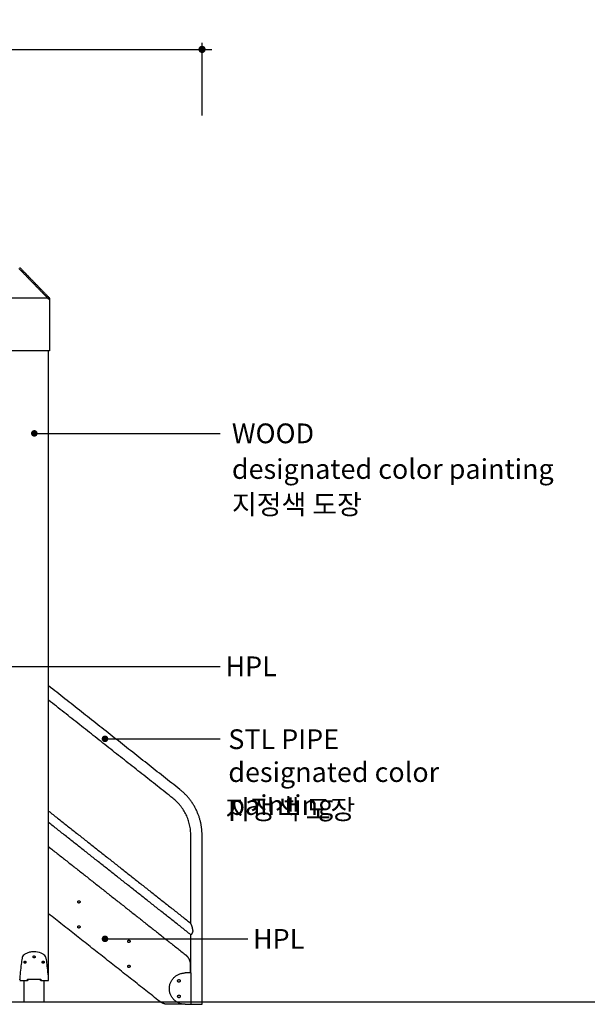
# Model space of a CAD drawing. Units: millimetres. Extents: x 276375 to 301943, y -46876 to -27456.
# Drawn here: x 295277 to 297432, y -46304 to -42565 of the extents above; entities that cross this region are included whole.
import ezdxf
from ezdxf.enums import TextEntityAlignment as Align

# ---------------------------------------------------------------- set-up
doc = ezdxf.new("R2010")
doc.units = ezdxf.units.MM
doc.header["$LTSCALE"] = 0.5
for name, color, linetype in [('DLINE', 1, 'Continuous'), ('DLINE2', 2, 'Continuous'), ('TXT', 3, 'Continuous')]:
    doc.layers.add(name, color=color, linetype=linetype)
doc.styles.add('FS_text', font='Gulim.ttf')
doc.styles.get("Standard").update_dxf_attribs({"font": 'Gulim.ttf'})
doc.dimstyles.new('PT_DIM 25', dxfattribs={"dimscale": 25, "dimtxt": 3, "dimasz": 1, "dimexe": 1, "dimexo": 1, "dimgap": 1, "dimtad": 1, "dimdec": 0, "dimrnd": 5, "dimzin": 0, "dimdsep": 46, "dimtxsty": 'Standard', "dimblk": 'D-DOT', "dimcen": 1, "dimclrd": 1, "dimclre": 1, "dimclrt": 7, "dimazin": 0, "dimtfac": 1.2, "dimtdec": 0, "dimtix": 1, "dimtmove": 2, "dimatfit": 3, "dimldrblk": 'DOT', "dimfxl": 0, "dimtolj": 1, "dimtzin": 0, "dimarcsym": 0})

# ---------------------------------------------------------------- blocks, each defined once
blk = doc.blocks.new('D-DOT')
at = {"layer": 'DLINE'}
blk.add_line((-1.5, 0), (1.5, 0), dxfattribs=at)
at = {"layer": 'DLINE2', "const_width": 0.55}
blk.add_lwpolyline([(-0.275, 0, 1), (0.275, 0, 1)], format="xyb", close=True, dxfattribs=at)
blk = doc.blocks.new('*D6')
at = {"layer": 'Defpoints', "color": 0}
for p in [(295969.7, -42677.6), (291238.9, -42953.7), (295969.7, -42953.7)]:
    blk.add_point(p, dxfattribs=at)
at = {"layer": 'DLINE', "color": 1, "lineweight": -2}
for p, q in [((291238.9, -42928.7), (291238.9, -42652.6)), ((295969.7, -42928.7), (295969.7, -42652.6)), ((291263.9, -42677.6), (295944.7, -42677.6))]:
    blk.add_line(p, q, dxfattribs=at)
at = {"layer": 'DLINE', "color": 1, "lineweight": -2, "xscale": 25, "yscale": 25, "zscale": 25, "rotation": 180}
blk.add_blockref('D-DOT', (291238.9, -42677.6), dxfattribs=at)
at = {"layer": 'DLINE', "color": 1, "lineweight": -2, "xscale": 25, "yscale": 25, "zscale": 25}
blk.add_blockref('D-DOT', (295969.7, -42677.6), dxfattribs=at)
at = {"layer": 'DLINE', "color": 7, "insert": (293604.3, -42614), "char_height": 75, "attachment_point": 5}
blk.add_mtext('\\A1;4730', dxfattribs=at)
blk = doc.blocks.new('_DOT')
at = {"color": 0, "linetype": 'ByBlock'}
blk.add_line((-0.5, 0), (-1, 0), dxfattribs=at)
at = {"color": 0, "linetype": 'ByBlock', "const_width": 0.5}
blk.add_lwpolyline([(-0.25, 0, 1), (0.25, 0, 1)], format="xyb", close=True, dxfattribs=at)

msp = doc.modelspace()

# ---------------------------------------------------------------- linework, layer by layer
at = {"color": 6}
msp.add_lwpolyline([(276374.9, -46293.8), (301943, -46293.8)], dxfattribs=at)
for points, degree in [([(295273.6, -43508.7), (295330.3, -43567.1), (295387, -43625.5)], 2), ([(295277.2, -43505.2), (295333.9, -43563.6), (295390.6, -43622)], 2), ([(295390.6, -43622), (294332, -43622), (293273.5, -43622)], 2), ([(295387, -43625.5), (295388.8, -43623.7), (295390.6, -43622)], 2), ([(295390.6, -43622), (295390.6, -43722), (295390.6, -43822)], 2), ([(295390.6, -43822), (294332, -43822), (293273.5, -43822)], 2), ([(295387, -46203.8), (295387, -45012.9), (295387, -43822)], 2), ([(295885.6, -45488), (295636.3, -45291.2), (295387, -45094.4)], 2), ([(295859.1, -45521.5), (295623.1, -45335.2), (295387, -45148.8)], 2), ([(295387, -45570), (295657, -45783.1), (295927, -45996.3)], 2), ([(295927, -46039.6), (295657, -45826.5), (295387, -45613.3)], 2), ([(295927, -45996.3), (295927, -45829), (295927, -45661.7)], 2), ([(295969.7, -46303.7), (295969.7, -45982.7), (295969.7, -45661.7)], 2), ([(295387, -45705), (295646.5, -45909.9), (295906, -46114.7)], 2), ([(295809, -46292.9), (295598, -46126.4), (295387, -45959.8)], 2), ([(295927, -46184.7), (295927, -46112), (295927, -46039.2)], 2), ([(295294.3, -46142.2), (295295.3, -46142.2), (295296.2, -46142.2)], 2), ([(295296.2, -46145.3), (295295.3, -46145.3), (295294.3, -46145.3)], 2), ([(295367.8, -46142.2), (295368.8, -46142.2), (295369.8, -46142.2)], 2), ([(295369.8, -46145.3), (295368.8, -46145.3), (295367.8, -46145.3)], 2), ([(295925, -46154), (295925, -46169.3), (295925, -46184.7)], 2), ([(295306.8, -46208.8), (295332, -46208.8), (295357.3, -46208.8)], 2), ([(295306.8, -46211.8), (295306.8, -46210.3), (295306.8, -46208.8)], 2), ([(295308.1, -46208.8), (295308.1, -46210.3), (295308.1, -46211.8)], 2), ([(295356, -46211.8), (295356, -46210.3), (295356, -46208.8)], 2), ([(295357.3, -46208.8), (295357.3, -46210.3), (295357.3, -46211.8)], 2), ([(295386.6, -46213.8), (295387.4, -46213.4), (295387.3, -46212.1), (295387.3, -46211.3)], 3), ([(295927, -46184.7), (295916, -46184.7), (295905, -46184.7)], 2), ([(295927, -46184.7), (295927, -46244.2), (295927, -46303.7)], 2), ([(295277.5, -46213.8), (295291.3, -46213.8), (295305, -46213.8)], 2), ([(295293.9, -46293.8), (295293.9, -46253.8), (295293.9, -46213.8)], 2), ([(295359.1, -46213.8), (295372.8, -46213.8), (295386.6, -46213.8)], 2), ([(295370.2, -46293.8), (295370.2, -46253.8), (295370.2, -46213.8)], 2), ([(295894.2, -46303.7), (295867.1, -46303.7), (295840, -46303.7)], 2), ([(295905, -46303.7), (295916, -46303.7), (295927, -46303.7)], 2), ([(295927, -46303.7), (295948.4, -46303.7), (295969.7, -46303.7)], 2)]:
    msp.add_open_spline(points, degree=degree)
for points, weights, knots in [([(295969.7, -45661.7), (295969.7, -45613), (295949.3, -45568.8), (295927.1, -45520.8), (295885.6, -45488)], [1, 0.976603324041, 1, 0.972627911477, 1], [0, 0, 0, 95.951553, 95.951553, 199.769904, 199.769904, 199.769904]), ([(295505.2, -45917.9), (295503.9, -45919.2), (295502, -45919.2), (295497.5, -45919.2), (295497.5, -45914.7), (295497.5, -45910.2), (295502, -45910.2), (295506.5, -45910.2), (295506.5, -45914.7)], [1, 0.923879767973, 1, 0.707106781186, 1, 0.707106781187, 1, 0.707106781187, 1], [0, 0, 0, 3.534286, 3.534286, 10.60287, 10.60287, 17.671453, 17.671453, 24.740037, 24.740037, 24.740037]), ([(295505.2, -46012.9), (295503.9, -46014.2), (295502, -46014.2), (295497.5, -46014.2), (295497.5, -46009.7), (295497.5, -46005.2), (295502, -46005.2), (295506.5, -46005.2), (295506.5, -46009.7)], [1, 0.923879767973, 1, 0.707106781186, 1, 0.707106781187, 1, 0.707106781187, 1], [0, 0, 0, 3.534286, 3.534286, 10.60287, 10.60287, 17.671453, 17.671453, 24.740037, 24.740037, 24.740037]), ([(295687.5, -46064.7), (295687.5, -46060.2), (295692, -46060.2), (295696.5, -46060.2), (295696.5, -46064.7)], [1, 0.707106781186, 1, 0.707106781186, 1], [0, 0, 0, 7.068583, 7.068583, 14.137167, 14.137167, 14.137167]), ([(295696.5, -46064.7), (295696.5, -46069.2), (295692, -46069.2), (295687.5, -46069.2), (295687.5, -46064.7)], [1, 0.707106781187, 1, 0.707106781186, 1], [0, 0, 0, 7.068583, 7.068583, 14.137167, 14.137167, 14.137167]), ([(295328.1, -46123.8), (295328.1, -46122.1), (295329.2, -46120.9), (295330.4, -46119.8), (295332, -46119.8), (295333.7, -46119.8), (295334.9, -46120.9), (295336, -46122.1), (295336, -46123.8)], [1, 0.923753429508, 1, 0.923753429508, 1, 0.923753429508, 1, 0.923753429508, 1], [0, 0, 0, 3.14009, 3.14009, 6.280179, 6.280179, 9.420269, 9.420269, 12.560358, 12.560358, 12.560358]), ([(295336, -46123.8), (295336, -46125.4), (295334.9, -46126.6), (295333.7, -46127.8), (295332, -46127.8), (295330.4, -46127.8), (295329.2, -46126.6), (295328.1, -46125.4), (295328.1, -46123.8)], [1, 0.923753370742, 1, 0.923753370742, 1, 0.923753370742, 1, 0.923753370742, 1], [0, 0, 0, 3.140091, 3.140091, 6.280182, 6.280182, 9.420272, 9.420272, 12.560363, 12.560363, 12.560363]), ([(295913.9, -46122.5), (295917.5, -46127), (295920, -46132.2), (295925, -46142.5), (295925, -46154)], [1, 0.993478562221, 1, 0.974654088856, 1], [0, 0, 0, 14.528309, 14.528309, 43.215145, 43.215145, 43.215145]), ([(295294.1, -46143.8), (295293.9, -46142.2), (295294.9, -46141), (295296, -46139.8), (295297.6, -46139.8), (295299.2, -46139.8), (295300.3, -46141), (295301.3, -46142.2), (295301.1, -46143.8)], [1, 0.91123974351, 1, 0.91123974351, 1, 0.91123974351, 1, 0.91123974351, 1], [0, 0, 0, 3.01459, 3.01459, 6.02918, 6.02918, 9.04377, 9.04377, 12.058359, 12.058359, 12.058359]), ([(295301.1, -46143.8), (295301.3, -46145.3), (295300.3, -46146.5), (295299.2, -46147.8), (295297.6, -46147.8), (295296, -46147.8), (295294.9, -46146.5), (295293.9, -46145.3), (295294.1, -46143.8)], [1, 0.911239702851, 1, 0.911239702851, 1, 0.911239702851, 1, 0.911239702851, 1], [0, 0, 0, 3.014591, 3.014591, 6.029181, 6.029181, 9.043772, 9.043772, 12.058363, 12.058363, 12.058363]), ([(295363, -46143.8), (295362.8, -46142.2), (295363.8, -46141), (295364.9, -46139.8), (295366.5, -46139.8), (295368.1, -46139.8), (295369.2, -46141), (295370.2, -46142.2), (295370, -46143.8)], [1, 0.911239743435, 1, 0.911239743435, 1, 0.911239743435, 1, 0.911239743435, 1], [0, 0, 0, 3.01459, 3.01459, 6.02918, 6.02918, 9.04377, 9.04377, 12.058359, 12.058359, 12.058359]), ([(295370, -46143.8), (295370.2, -46145.3), (295369.2, -46146.5), (295368.1, -46147.8), (295366.5, -46147.8), (295364.9, -46147.8), (295363.8, -46146.5), (295362.8, -46145.3), (295363, -46143.8)], [1, 0.911239702808, 1, 0.911239702808, 1, 0.911239702808, 1, 0.911239702808, 1], [0, 0, 0, 3.014591, 3.014591, 6.029181, 6.029181, 9.043772, 9.043772, 12.058363, 12.058363, 12.058363]), ([(295687.5, -46159.7), (295687.5, -46155.2), (295692, -46155.2), (295696.5, -46155.2), (295696.5, -46159.7)], [1, 0.707106781186, 1, 0.707106781186, 1], [0, 0, 0, 7.068583, 7.068583, 14.137167, 14.137167, 14.137167]), ([(295696.5, -46159.7), (295696.5, -46164.2), (295692, -46164.2), (295687.5, -46164.2), (295687.5, -46159.7)], [1, 0.707106781186, 1, 0.707106781186, 1], [0, 0, 0, 7.068583, 7.068583, 14.137167, 14.137167, 14.137167]), ([(295276.6, -46208.8), (295276, -46208.8), (295276, -46208.8), (295276, -46208.8), (295279.8, -46208.8)], [0.965741878772, 0.980423930727, 1, 0.948580493847, 0.930926264779], [55.588737, 55.588737, 55.588737, 63.529985, 63.529985, 84.388874, 84.388874, 84.388874]), ([(295905, -46303.7), (295845.5, -46303.7), (295845.5, -46244.2), (295845.5, -46184.7), (295905, -46184.7)], [1, 0.707106781187, 1, 0.707106781187, 1], [0, 0, 0, 93.462381, 93.462381, 186.924763, 186.924763, 186.924763]), ([(295885.6, -46211.2), (295887, -46212.6), (295887, -46214.7), (295887, -46219.7), (295882, -46219.7)], [1, 0.923879532511, 1, 0.70710678119, 1], [0, 0, 0, 3.926991, 3.926991, 11.780972, 11.780972, 11.780972]), ([(295882, -46268.7), (295887, -46268.7), (295887, -46273.7), (295887, -46278.7), (295882, -46278.7)], [1, 0.70710678119, 1, 0.707106781187, 1], [0, 0, 0, 9.353982, 9.353982, 18.707963, 18.707963, 18.707963]), ([(295831.7, -46303), (295827.6, -46302.3), (295823.6, -46300.9), (295815.6, -46298.2), (295809, -46292.9)], [0.940280083641, 0.966251350388, 1, 0.986075848337, 1], [195.047122, 195.047122, 195.047122, 208.232337, 208.232337, 232.574259, 232.574259, 232.574259])]:
    msp.add_rational_spline(points, weights, degree=2, knots=knots)
for points, weights in [([(295927, -45661.7), (295927, -45575.2), (295859.1, -45521.5)], [1, 0.899901185848, 1]), ([(295506.5, -45914.7), (295506.5, -45916.6), (295505.2, -45917.9)], [1, 0.923879297191, 1]), ([(295506.5, -46009.7), (295506.5, -46011.6), (295505.2, -46012.9)], [1, 0.923879297191, 1]), ([(295927.2, -46039.5), (295935.5, -46034.4), (295935.5, -46024.6)], [1, 0.871684467824, 1]), ([(295935.5, -46024.6), (295933.5, -46010.1), (295927.3, -45996.8)], [1, 0.988041576823, 1]), ([(295906, -46114.7), (295910.4, -46118.2), (295913.9, -46122.5)], [1, 0.993805973588, 1]), ([(295297.8, -46140.2), (295295.9, -46141.5), (295296, -46143.8)], [1, 0.877827029339, 1]), ([(295296, -46143.8), (295295.9, -46146), (295297.8, -46147.3)], [1, 0.877823964987, 1]), ([(295368.1, -46143.8), (295368.2, -46141.5), (295366.3, -46140.2)], [1, 0.877827029855, 1]), ([(295366.3, -46147.3), (295368.2, -46146), (295368.1, -46143.8)], [1, 0.877823967724, 1]), ([(295305, -46213.8), (295306.9, -46213.6), (295306.8, -46211.8)], [1, 0.712176488776, 1]), ([(295308.1, -46211.8), (295308.2, -46213.6), (295306.3, -46213.8)], [1, 0.711616493977, 1]), ([(295357.8, -46213.8), (295355.9, -46213.6), (295356, -46211.8)], [1, 0.711616493849, 1]), ([(295357.3, -46211.8), (295357.2, -46213.6), (295359.1, -46213.8)], [1, 0.712176490075, 1]), ([(295877, -46214.7), (295877, -46209.7), (295882, -46209.7)], [1, 0.707106781186, 1]), ([(295882, -46209.7), (295884.1, -46209.7), (295885.6, -46211.2)], [1, 0.923879532512, 1]), ([(295882, -46219.7), (295877, -46219.7), (295877, -46214.7)], [1, 0.707106781189, 1]), ([(295877, -46273.7), (295877, -46268.7), (295882, -46268.7)], [1, 0.707106781189, 1]), ([(295882, -46278.7), (295877, -46278.7), (295877, -46273.7)], [1, 0.707106781186, 1]), ([(295840, -46303.7), (295835.8, -46303.7), (295831.7, -46303)], [1, 0.986172789336, 0.979259184005])]:
    msp.add_rational_spline(points, weights, degree=2)
for points, knots in [([(295332, -46103.8), (295327.4, -46103.8), (295318.5, -46104.7), (295305.5, -46108.4), (295295.3, -46114.4), (295288, -46121.4), (295284.9, -46134.3), (295281.6, -46163.9), (295278.1, -46191.4), (295276.8, -46211.3)], [0, 0, 0, 0, 13.818558, 27.227148, 39.699178, 49.663628, 56.402425, 79.141414, 139.193101, 139.193101, 139.193101, 139.193101]), ([(295387.3, -46211.3), (295386, -46191.4), (295382.4, -46163.9), (295379.2, -46134.3), (295376.1, -46121.4), (295368.8, -46114.4), (295354.6, -46106.2), (295341, -46103.8), (295332, -46103.8)], [0, 0, 0, 0, 60.051687, 82.79091, 89.529796, 99.494159, 111.966491, 139.1931, 139.1931, 139.1931, 139.1931])]:
    msp.add_open_spline(points, degree=3, knots=knots)

# ---------------------------------------------------------------- texts
at = {"layer": 'TXT', "color": 150, "style": 'FS_text'}
for s, p in [('WOOD', (296083, -44135.6)), ('designated color painting ', (296083, -44270.9)), ('HPL', (296058.6, -45020.3)), ('HPL', (296163.1, -46055.2))]:
    msp.add_text(s, height=75, dxfattribs=at).set_placement(p, align=Align.MIDDLE_LEFT)
at = {"layer": 'TXT', "color": 8, "style": 'FS_text'}
for p in [(296083, -44405.7), (296058.1, -45563.7)]:
    msp.add_text('지정색 도장', height=75, dxfattribs=at).set_placement(p, align=Align.MIDDLE_LEFT)
at = {"layer": 'TXT', "color": 150, "insert": (296069.4, -45259.5), "char_height": 75, "width": 1203.395, "attachment_point": 1, "style": 'FS_text'}
msp.add_mtext('STL PIPE\\Pdesignated color painting', dxfattribs=at)

# ---------------------------------------------------------------- dimensions: what is measured, and where the dimension line sits
at = {"layer": 'DLINE'}
dim = msp.add_linear_dim(base=(295969.7, -42677.6), p1=(291238.9, -42953.7), p2=(295969.7, -42953.7), dimstyle='PT_DIM 25', dxfattribs=at)
dim.commit()
dim.dimension.update_dxf_attribs({"geometry": '*D6', "text_midpoint": (293604.3, -42614)})

# ---------------------------------------------------------------- leaders
for points in [[(295332.9, -44135.8), (296039, -44135.8)], [(294866.8, -45020.3), (296039, -45020.3)], [(295601.2, -45295.5), (296039, -45295.5)], [(295601.2, -46055.2), (296143.6, -46055.2)]]:
    msp.add_leader(points, dimstyle='PT_DIM 25', dxfattribs=at)

doc.saveas('drawing.dxf')
